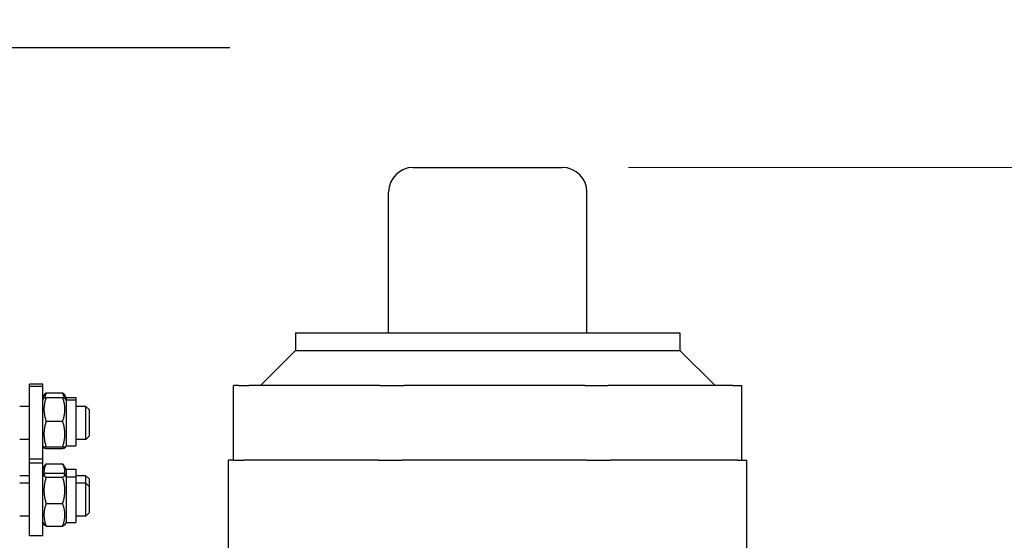
# Model space of a CAD drawing. Units: millimetres. Extents: x 622 to 8360, y 78 to 10896.
# Drawn here: x 2628 to 3223, y 3789 to 4104 of the extents above; entities that cross this region are included whole.
import ezdxf

# ---------------------------------------------------------------- set-up
doc = ezdxf.new("R2010")
doc.units = ezdxf.units.MM
doc.header["$LTSCALE"] = 40
for name, color, linetype, lineweight in [('Break Lines(Hillmar_metric)', 7, 'Continuous', 25), ('Dimensions(Hillmar_metric)', 7, 'Continuous', 13), ('Visible Edges(Hillmar_metric)', 7, 'Continuous', 25)]:
    doc.layers.add(name, color=color, linetype=linetype, lineweight=lineweight)
doc.styles.add('Hillmar_metric_Dimensions', font='arial.ttf')
doc.dimstyles.new('DEFAULT-ISO-Method 1b-Hillmar_metric', dxfattribs={"dimscale": 40, "dimtxt": 2, "dimasz": 2.5, "dimexe": 1, "dimexo": 1, "dimgap": 0.25, "dimtad": 1, "dimtih": 1, "dimtoh": 1, "dimrnd": 1e-08, "dimdsep": 46, "dimtxsty": 'Hillmar_metric_Dimensions', "dimcen": 0.09, "dimdle": 8, "dimclrd": 7, "dimclre": 7, "dimclrt": 7, "dimazin": 2, "dimtfac": 0.75, "dimtmove": 0, "dimatfit": 3, "dimfxl": 1, "dimtolj": 1, "dimlwd": 9, "dimlwe": 9, "dimarcsym": 0})

# ---------------------------------------------------------------- blocks, each defined once
blk = doc.blocks.new('*D48')
at = {"layer": 'Defpoints', "color": 0, "linetype": 'Continuous', "transparency": 16777216}
for p in [(2955.65, 4014.93), (3066.14, 3031.64), (4244.13, 3031.64)]:
    blk.add_point(p, dxfattribs=at)
at = {"layer": 'Dimensions(Hillmar_metric)', "color": 7, "linetype": 'Continuous', "lineweight": 9, "transparency": 16777216}
for p, q in [((2995.65, 4014.93), (4284.13, 4014.93)), ((4244.13, 3914.93), (4244.13, 3574.13)), ((4244.13, 3131.64), (4244.13, 3472.44)), ((3106.14, 3031.64), (4284.13, 3031.64))]:
    blk.add_line(p, q, dxfattribs=at)
at = {"layer": 'Dimensions(Hillmar_metric)', "color": 7, "linetype": 'Continuous', "transparency": 16777216}
for points in [[(4227.46, 3914.93), (4260.8, 3914.93), (4244.13, 4014.93)], [(4227.46, 3131.64), (4260.8, 3131.64), (4244.13, 3031.64)]]:
    blk.add_solid(points, dxfattribs=at)
at = {"layer": 'Dimensions(Hillmar_metric)', "color": 7, "linetype": 'Continuous', "lineweight": 13, "transparency": 16777216, "insert": (4244.13, 3523.29), "char_height": 80, "attachment_point": 5, "style": 'Hillmar_metric_Dimensions'}
blk.add_mtext('\\A1;980', dxfattribs=at)

msp = doc.modelspace()

# ---------------------------------------------------------------- linework, layer by layer
at = {"layer": 'Break Lines(Hillmar_metric)', "flags": 128}
msp.add_lwpolyline([(2048.6416, 4087.4817), (2387.3772, 4087.4817), (2391.8988, 4104.3567), (2411.3844, 4070.6067), (2415.906, 4087.4817), (2754.6416, 4087.4817)], dxfattribs=at)
at = {"layer": 'Visible Edges(Hillmar_metric)'}
for p, q in [((2865.6451, 4014.9301), (2955.6451, 4014.9301)), ((2850.6451, 3914.9301), (2850.6451, 3999.9301)), ((2970.6451, 3914.9301), (2970.6451, 3999.9301)), ((2794.4883, 3914.9301), (3026.8019, 3914.9301)), ((2794.4883, 3914.9301), (2794.4883, 3904.2733)), ((3026.8019, 3914.9301), (3026.8019, 3904.2733)), ((2794.4883, 3904.2733), (2773.1451, 3882.9301)), ((2794.4883, 3904.2733), (3026.8019, 3904.2733)), ((3026.8019, 3904.2733), (3048.1451, 3882.9301)), ((2633.6416, 3882.4058), (2633.6416, 3883.9134)), ((2641.6416, 3883.9134), (2633.6416, 3883.9134)), ((2633.6416, 3838.4058), (2633.6416, 3882.4058)), ((2641.6416, 3882.4058), (2633.6416, 3882.4058)), ((2641.6416, 3882.4058), (2641.6416, 3883.9134)), ((2641.6416, 3838.4058), (2641.6416, 3882.4058)), ((2757.0142, 3882.9301), (2757.021, 3882.9301)), ((2757.0142, 3837.9301), (2757.0142, 3882.9301)), ((2759.8723, 3882.9301), (2757.021, 3882.9301)), ((2759.8723, 3882.9301), (2766.0962, 3882.9301)), ((2845.5565, 3882.9301), (2766.0962, 3882.9301)), ((2845.5565, 3882.9301), (2859.8463, 3882.9301)), ((2969.3686, 3882.9301), (2859.8463, 3882.9301)), ((2969.3686, 3882.9301), (2983.3535, 3882.9301)), ((3058.7813, 3882.9301), (2983.3535, 3882.9301)), ((3058.7813, 3882.9301), (3064.2759, 3882.9301)), ((3064.2759, 3837.9301), (3064.2759, 3882.9301)), ((2641.6416, 3875.7634), (2642.587, 3877.4008)), ((2643.6453, 3878.5969), (2653.6379, 3878.5969)), ((2643.6453, 3875.8608), (2653.6379, 3875.8608)), ((2655.6416, 3875.7634), (2654.6962, 3877.4008)), ((2655.6416, 3875.7634), (2655.6416, 3874.2558)), ((2655.6416, 3875.7634), (2661.6416, 3875.7634)), ((2661.6416, 3875.7634), (2661.6416, 3874.2558)), ((2633.6416, 3870.4058), (2627.6416, 3870.4058)), ((2641.6416, 3874.2558), (2642.3187, 3875.4287)), ((2655.6416, 3874.2558), (2654.9644, 3875.4287)), ((2655.6416, 3874.2558), (2655.6416, 3846.5558)), ((2655.6416, 3874.2558), (2661.6416, 3874.2558)), ((2661.6416, 3874.2558), (2661.6416, 3846.5558)), ((2667.6416, 3870.4058), (2661.6416, 3870.4058)), ((2667.6416, 3850.4058), (2667.6416, 3870.4058)), ((2669.6416, 3868.4058), (2667.6416, 3870.4058)), ((2669.6416, 3868.4058), (2669.6416, 3852.4058)), ((2643.6453, 3861.3615), (2653.6379, 3861.3615)), ((2669.6416, 3852.4058), (2667.6416, 3850.4058)), ((2633.6416, 3850.4058), (2627.6416, 3850.4058)), ((2641.6416, 3846.5558), (2642.3187, 3845.3829)), ((2643.6453, 3845.9065), (2653.6379, 3845.9065)), ((2655.6416, 3846.5558), (2654.9644, 3845.3829)), ((2655.6416, 3846.5558), (2661.6416, 3846.5558)), ((2667.6416, 3850.4058), (2661.6416, 3850.4058)), ((2643.6453, 3844.9508), (2653.6379, 3844.9508)), ((2633.6416, 3835.991), (2633.6416, 3838.4058)), ((2641.6416, 3838.4058), (2633.6416, 3838.4058)), ((2633.6416, 3791.991), (2633.6416, 3835.991)), ((2641.6416, 3835.991), (2633.6416, 3835.991)), ((2641.6416, 3835.991), (2641.6416, 3838.4058)), ((2641.6416, 3791.991), (2641.6416, 3835.991)), ((2641.6416, 3832.3058), (2643.2533, 3835.0974)), ((2643.6453, 3835.7267), (2653.6379, 3835.7267)), ((2655.6416, 3832.3058), (2654.0298, 3835.0974)), ((2753.9829, 3837.9301), (2753.9896, 3837.9301)), ((2753.9829, 3761.4301), (2753.9829, 3837.9301)), ((2756.9057, 3837.9301), (2753.9896, 3837.9301)), ((2756.9057, 3837.9301), (2763.1296, 3837.9301)), ((2844.3923, 3837.9301), (2763.1296, 3837.9301)), ((2844.3923, 3837.9301), (2858.6821, 3837.9301)), ((2970.6889, 3837.9301), (2858.6821, 3837.9301)), ((2970.6889, 3837.9301), (2984.6738, 3837.9301)), ((3061.8127, 3837.9301), (2984.6738, 3837.9301)), ((3061.8127, 3837.9301), (3067.3073, 3837.9301)), ((3067.3073, 3761.4301), (3067.3073, 3837.9301)), ((2633.6416, 3828.4558), (2627.6416, 3828.4558)), ((2641.6416, 3827.841), (2642.3925, 3829.1417)), ((2643.6453, 3830.0601), (2653.6379, 3830.0601)), ((2655.6416, 3827.841), (2654.8906, 3829.1417)), ((2655.6416, 3832.3058), (2655.6416, 3827.841)), ((2655.6416, 3832.3058), (2661.6416, 3832.3058)), ((2661.6416, 3832.3058), (2661.6416, 3827.841)), ((2667.6416, 3828.4558), (2661.6416, 3828.4558)), ((2667.6416, 3823.991), (2667.6416, 3828.4558)), ((2669.6416, 3826.4558), (2667.6416, 3828.4558)), ((2633.6416, 3823.991), (2627.6416, 3823.991)), ((2643.6453, 3827.6236), (2653.6379, 3827.6236)), ((2655.6416, 3827.841), (2655.6416, 3800.141)), ((2655.6416, 3827.841), (2661.6416, 3827.841)), ((2661.6416, 3827.841), (2661.6416, 3800.141)), ((2667.6416, 3823.991), (2661.6416, 3823.991)), ((2667.6416, 3803.991), (2667.6416, 3823.991)), ((2669.6416, 3821.991), (2667.6416, 3823.991)), ((2669.6416, 3826.4558), (2669.6416, 3821.991)), ((2669.6416, 3821.991), (2669.6416, 3805.991)), ((2643.6453, 3811.5545), (2653.6379, 3811.5545)), ((2669.6416, 3805.991), (2667.6416, 3803.991)), ((2633.6416, 3803.991), (2627.6416, 3803.991)), ((2641.6416, 3800.141), (2642.3925, 3798.8403)), ((2655.6416, 3800.141), (2654.8906, 3798.8403)), ((2655.6416, 3800.141), (2661.6416, 3800.141)), ((2667.6416, 3803.991), (2661.6416, 3803.991)), ((2643.6453, 3797.9219), (2653.6379, 3797.9219)), ((2641.6416, 3791.991), (2633.6416, 3791.991))]:
    msp.add_line(p, q, dxfattribs=at)
for centre, start, end in [((2865.6451, 3999.9301), 90, 180), ((2955.6451, 3999.9301), 0, 90)]:
    msp.add_arc(centre, 15, start, end, dxfattribs=at)
for points, weights in [([(2643.6453, 3875.8608), (2641.1453, 3868.6112), (2643.6453, 3861.3615)], [1, 1.15470053838, 1]), ([(2642.3187, 3875.4287), (2642.4346, 3875.6294), (2643.6453, 3875.8608)], [1.07652893243, 1.06937965946, 1]), ([(2642.587, 3877.4008), (2642.9129, 3877.9654), (2643.6453, 3878.5969)], [1.0601248831, 1.04084837539, 1]), ([(2643.6453, 3878.5969), (2643.016, 3877.0398), (2642.6884, 3875.6318)], [1, 1.03489865044, 1.05405183787]), ([(2653.6379, 3878.5969), (2654.3702, 3877.9654), (2654.6962, 3877.4008)], [1, 1.04084837539, 1.0601248831]), ([(2654.5948, 3875.6318), (2654.2671, 3877.0398), (2653.6379, 3878.5969)], [1.05405183787, 1.03489865044, 1]), ([(2653.6379, 3875.8608), (2654.8485, 3875.6294), (2654.9644, 3875.4287)], [1, 1.06937965946, 1.07652893243]), ([(2653.6379, 3861.3615), (2656.1379, 3868.6112), (2653.6379, 3875.8608)], [1, 1.15470053838, 1]), ([(2643.6453, 3861.3615), (2641.1453, 3853.634), (2643.6453, 3845.9065)], [1, 1.15470053838, 1]), ([(2653.6379, 3845.9065), (2656.1379, 3853.634), (2653.6379, 3861.3615)], [1, 1.15470053838, 1]), ([(2643.6453, 3845.9065), (2641.1453, 3845.4286), (2643.6453, 3844.9508)], [1, 1.15470053838, 1]), ([(2653.6379, 3844.9508), (2656.1379, 3845.4286), (2653.6379, 3845.9065)], [1, 1.15470053838, 1]), ([(2643.6453, 3835.7267), (2641.881, 3832.2794), (2642.4592, 3829.2411)], [1, 1.10441788305, 1.06787834714]), ([(2643.2533, 3835.0974), (2643.4313, 3835.4057), (2643.6453, 3835.7267)], [1.02145609595, 1.01159747955, 1]), ([(2653.6379, 3835.7267), (2653.8518, 3835.4057), (2654.0298, 3835.0974)], [1, 1.01159747955, 1.02145609595]), ([(2654.824, 3829.2411), (2655.4021, 3832.2794), (2653.6379, 3835.7267)], [1.06787834714, 1.10441788305, 1]), ([(2643.6453, 3830.0601), (2641.1453, 3828.8418), (2643.6453, 3827.6236)], [1, 1.15470053838, 1]), ([(2653.6379, 3827.6236), (2656.1379, 3828.8418), (2653.6379, 3830.0601)], [1, 1.15470053838, 1]), ([(2643.6453, 3827.6236), (2641.1453, 3819.589), (2643.6453, 3811.5545)], [1, 1.15470053838, 1]), ([(2653.6379, 3811.5545), (2656.1379, 3819.589), (2653.6379, 3827.6236)], [1, 1.15470053838, 1]), ([(2643.6453, 3811.5545), (2641.1453, 3804.7382), (2643.6453, 3797.9219)], [1, 1.15470053838, 1]), ([(2653.6379, 3797.9219), (2656.1379, 3804.7382), (2653.6379, 3811.5545)], [1, 1.15470053838, 1]), ([(2643.6453, 3797.9219), (2642.6399, 3798.4118), (2642.3925, 3798.8403)], [1, 1.0569443526, 1.07196694685]), ([(2654.8906, 3798.8403), (2654.6432, 3798.4118), (2653.6379, 3797.9219)], [1.07196694685, 1.0569443526, 1])]:
    msp.add_rational_spline(points, weights, degree=2, dxfattribs=at)

# ---------------------------------------------------------------- dimensions: what is measured, and where the dimension line sits
at = {"layer": 'Dimensions(Hillmar_metric)', "color": 7, "linetype": 'Continuous', "lineweight": 13}
dim = msp.add_linear_dim(base=(4244.129, 3031.6426), p1=(2955.6451, 4014.9301), p2=(3066.1416, 3031.6426), angle=270, dimstyle='DEFAULT-ISO-Method 1b-Hillmar_metric', override={"dimgap": 0.25, "dimdec": 2, "dimlfac": 0.996657, "dimtol": 0, "dimlim": 0, "dimtp": 0, "dimtm": 0, "dimtdec": 2, "dimtofl": 0, "dimatfit": 1}, dxfattribs=at)
dim.commit()
dim.dimension.update_dxf_attribs({"geometry": '*D48', "text_midpoint": (4244.129, 3523.2863), "dimtype": 160})

doc.saveas('drawing.dxf')
